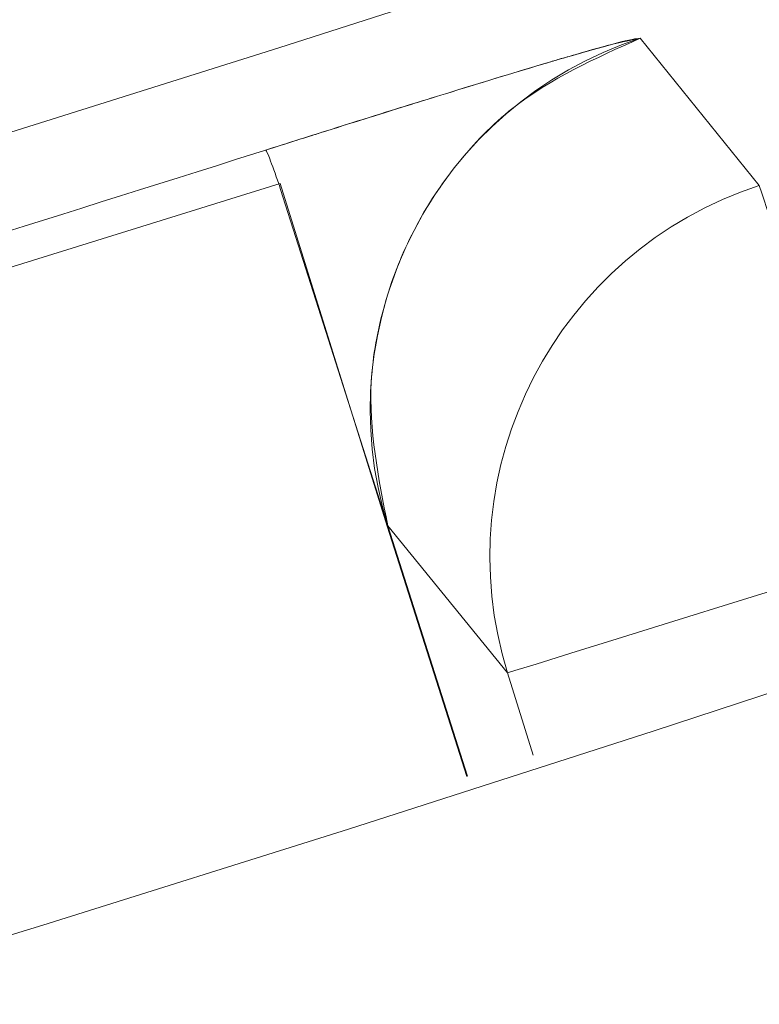
# Model space of a CAD drawing. Units: inches. Extents: x 3 to 207, y 0 to 132.
# Drawn here: x 89 to 89, y 106 to 106 of the extents above; entities that cross this region are included whole.
import ezdxf

# ---------------------------------------------------------------- set-up
doc = ezdxf.new("R2010")
doc.units = ezdxf.units.IN
doc.header["$MEASUREMENT"] = 0

msp = doc.modelspace()

# ---------------------------------------------------------------- linework, layer by layer
at = {"color": 7, "linetype": 'Continuous', "lineweight": 15}
for p, q in [((88.95874569216194, 105.9764137979655), (88.94674116417261, 105.9912287201556)), ((88.8494051952727, 105.9576477214195), (88.91047678310184, 105.9766109156884)), ((88.91047678310184, 105.9766109156884), (88.92126428515036, 105.9420988877076)), ((88.9333829184882, 105.9273203384307), (88.92132911106815, 105.9421200074637)), ((88.9213294043981, 105.9421194208038), (88.9333829184882, 105.9273203384307)), ((88.92936195160543, 105.9169223785488), (88.9213294043981, 105.9421194208038)), ((88.92126428515036, 105.9420988877076), (88.92929888566731, 105.9169018454527)), ((88.93595336879415, 105.9190419807297), (88.9333829184882, 105.9273203384307))]:
    msp.add_line(p, q, dxfattribs=at)
at = {"color": 7, "linetype": 'Continuous', "lineweight": 15, "flags": 128}
for points in [[(88.9213294043981, 105.9421194208038), (88.91508528986397, 105.9617068211951), (88.91052958249189, 105.975997269444), (88.91036737103244, 105.9765059035682), (88.9103468379363, 105.9765698494961)], [(88.97098195080764, 105.9389954568921), (88.96860773823475, 105.9462553730249), (88.96632387128484, 105.9532401456695), (88.96421688229162, 105.9596828445763), (88.96236714365996, 105.965339419231), (88.96084476124665, 105.9699951521143), (88.95970752105082, 105.9734722852795), (88.95899912923421, 105.9756394069114), (88.95874569216194, 105.9764137979655)], [(88.9333829184882, 105.9273203384307), (88.93412768321795, 105.9275520690871), (88.93628248499216, 105.9282208613611), (88.93976489809637, 105.9293020755375), (88.94444175073563, 105.9307540587641), (88.95013381831372, 105.9325216650112), (88.95662374334155, 105.9345368417317), (88.96366278202598, 105.9367227364801), (88.97098195080764, 105.9389954568921)]]:
    msp.add_lwpolyline(points, dxfattribs=at)
at = {"color": 7, "linetype": 'Continuous', "lineweight": 15}
for centre, radius in [((87.32537917068473, 110.9158959732325), 5.249999999999986), ((87.33959176913764, 110.9278645494274), 5.180027373431283), ((87.33959176913764, 110.9278645494274), 5.078740157479976)]:
    msp.add_circle(centre, radius, dxfattribs=at)
for centre, radius, start, end in [((87.33959176913764, 110.9278645494274), 4.960629921259495, 241.1301719618913, 328.8698280381093), ((87.33959176913764, 110.9278645494274), 4.96062992126001, 241.136895625159, 328.8631043748418), ((87.33959176913764, 110.9278645494274), 5.019685039370012, 241.1301719618911, 328.8698280381095), ((88.95893006856909, 105.9537921017298), 0.03937092568821104, 108.0346148143676, 197.2453949943163), ((87.33959176913764, 110.9278645494274), 5.190833887121599, 286.8917178055667, 287.6083470179649), ((88.97098299189139, 105.9389935202018), 0.03937040376458214, 108.108946627586, 197.2472879312291)]:
    msp.add_arc(centre, radius, start, end, dxfattribs=at)
for points, knots in [([(82.94127400650835, 113.4672345700314), (82.86223725822744, 113.3209237344135), (82.70441368191538, 113.0287647092426), (82.52344274535967, 112.5633569674015), (82.3855220564664, 112.0836381486822), (82.29630909995204, 111.5918040301397), (82.25552445097827, 111.0947657234162), (82.2632605459423, 110.5967308339875), (82.32048156317022, 110.1008170192091), (82.42615331884255, 109.610863710576), (82.5797954656694, 109.1325598117691), (82.78005043108097, 108.6722291909541), (83.02425079158657, 108.2344503302106), (83.30989405386576, 107.8232465717593), (83.63418829128132, 107.4426636054133), (83.99374596495015, 107.0961973897346), (84.38502605553717, 106.7869860349368), (84.80428204360697, 106.5178520932913), (85.24748703050862, 106.2911433616082), (85.71048948987315, 106.1089598041459), (86.1889239411668, 105.9728774065987), (86.6783737397799, 105.8841626974267), (87.17430968406971, 105.8437451642457), (87.67213491219569, 105.8518874584316), (88.16746369162622, 105.9086709649946), (88.65534395514365, 106.0141953934112), (89.12992614689341, 106.1666268547654), (89.58623119402294, 106.3637892564575), (90.02050400132633, 106.6049026239112), (90.43050590654691, 106.887858491819), (90.81258644553155, 107.2107106251554), (91.16050580582097, 107.570505936325), (91.47481206617799, 107.9616111150694), (91.65005449168734, 108.2459467592431), (91.73790978702117, 108.3884943867381)], [0, 0, 0, 0, 0.0312547554593669, 0.06241068098886463, 0.09370194662892016, 0.125028186988917, 0.156269478281363, 0.1873660366225626, 0.2185678803334218, 0.2500185716696397, 0.28149613109375, 0.3129098813705455, 0.3442911462800822, 0.3756363957966651, 0.4069360545096226, 0.438191648561137, 0.4694084420048054, 0.500593462858387, 0.531754774263599, 0.5628998875766443, 0.5940348972735298, 0.6251694724947952, 0.6563164475080348, 0.6874808257340019, 0.7186750526382503, 0.7499471502980773, 0.7812214340136596, 0.8122888750109414, 0.8432984088572654, 0.8745033305917581, 0.9058505618772729, 0.9372249426461315, 0.9685286186413334, 1, 1, 1, 1]), ([(84.91547077375216, 106.5323130561699), (85.05856423112103, 106.4585321073844), (85.34404976377645, 106.3113318520328), (85.7963833478257, 106.1437764220588), (86.26061078032961, 106.0175259391548), (86.73500526388257, 105.9370176734265), (87.21441501984285, 105.9020887516532), (87.6946898788701, 105.9131004641135), (88.17156320141575, 105.9698623025537), (88.64075923781645, 106.0718411035516), (89.09808437627906, 106.2181231364288), (89.53944955057045, 106.4074025919204), (89.96088619689155, 106.638002909349), (90.35860212188702, 106.9079580155837), (90.7291864350504, 107.214876643978), (91.06809319840421, 107.5563272269333), (91.37604856631772, 107.9276008107673), (91.54968605284482, 108.1978228785192), (91.63671814266235, 108.3332659314086)], [0, 0, 0, 0, 0.06279891153559562, 0.1252900100366333, 0.1878655090374288, 0.2503764930240139, 0.3128149470636772, 0.3752289477800915, 0.4376214137521844, 0.4999999994394778, 0.5623784994859968, 0.6247710119196974, 0.6871850078273978, 0.7496234686477474, 0.8121344452958877, 0.8747099739308234, 0.9372010444277443, 1, 1, 1, 1]), ([(88.90903770639284, 105.9799777567944), (88.91108650148624, 105.9806263360398), (88.9147557951468, 105.9817879103336), (88.92148013281277, 105.9838980912635), (88.93041688616144, 105.9866696983548), (88.93536895361699, 105.988164297292), (88.93813536203803, 105.9889834369287), (88.9389906201044, 105.9892344962558), (88.94148965947952, 105.9899652897687), (88.94558360345675, 105.9911159332955), (88.94629476249081, 105.991185225034), (88.94674116417261, 105.9912287201556)], [0, 0, 0, 0, 0.05853523575951241, 0.1048337972814306, 0.2170408119193914, 0.4345094888524012, 0.4441654092471971, 0.4604190627948435, 0.5125694807406153, 0.6940349582445727, 0.9999999999999999, 0.9999999999999999, 0.9999999999999999, 0.9999999999999999]), ([(88.94674116417261, 105.9912287201556), (88.94542016837647, 105.9909862766221), (88.94354667785079, 105.9906424332394), (88.93017720141286, 105.9865964117066), (88.92083912018374, 105.9836996424501), (88.91463361932846, 105.9817473798752), (88.91146789995031, 105.9807460449503), (88.90986431017717, 105.9802388204452)], [0, 0, 0, 0, 0.5667342064726802, 0.8037657421038263, 0.9075750040545733, 0.953182275313956, 1, 1, 1, 1]), ([(88.94674116417261, 105.9912287201556), (88.94222961736352, 105.9892158902311), (88.9352925884147, 105.9861209296674), (88.9281307968722, 105.9787104019983), (88.9237094254019, 105.9720167227357), (88.9207991084679, 105.964541098761), (88.91888642547966, 105.954414902464), (88.92036670880994, 105.9469646553898), (88.9213294043981, 105.9421194208038)], [0, 0, 0, 0, 0.2396438216750687, 0.368480301482251, 0.5000046237543566, 0.6315207322092041, 0.7603611699351048, 0.9999999999999999, 0.9999999999999999, 0.9999999999999999, 0.9999999999999999]), ([(88.9103468379363, 105.9765698494961), (88.90999953520445, 105.9775454742584), (88.90930111335828, 105.9795074445658), (88.90912582798495, 105.9798204159955), (88.90903770639284, 105.9799777567944)], [0, 0, 0, 0, 0.497267852902552, 1, 1, 1, 1])]:
    msp.add_open_spline(points, degree=3, knots=knots, dxfattribs=at)

doc.saveas('drawing.dxf')
